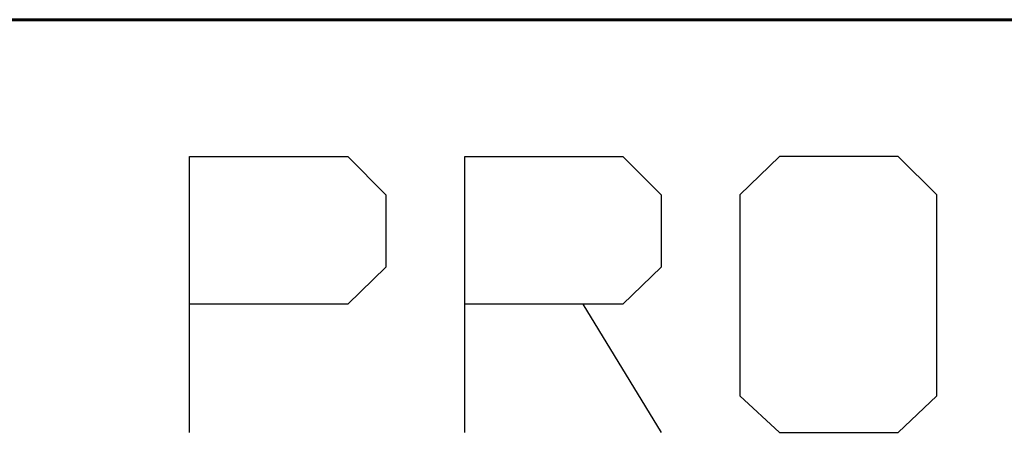
# Model space of a CAD drawing. Units: inches. Extents: x -20.2 to 20.1, y -15 to 16.3.
# Drawn here: x -19 to -17.7, y -12.8 to -12.3 of the extents above; entities that cross this region are included whole.
import ezdxf

# ---------------------------------------------------------------- set-up
doc = ezdxf.new("R2010")
doc.units = ezdxf.units.IN
doc.header["$MEASUREMENT"] = 0
doc.layers.add('Layer 1', color=7, linetype='Continuous')

msp = doc.modelspace()

# ---------------------------------------------------------------- linework, layer by layer
at = {"layer": 'Layer 1', "lineweight": 60}
msp.add_open_spline([(-4.9194, -12.2639), (-4.9194, -12.2639), (-19.991, -12.2639), (-19.991, -12.2639)], degree=3, dxfattribs=at)
at = {"layer": 'Layer 1', "lineweight": 30}
for points in [[(-18.7611, -12.7806), (-18.7611, -12.7806), (-18.7611, -12.4354), (-18.7611, -12.4354)], [(-18.7611, -12.4354), (-18.7611, -12.4354), (-18.5632, -12.4354), (-18.5632, -12.4354)], [(-18.5632, -12.4354), (-18.5632, -12.4354), (-18.5153, -12.4833), (-18.5153, -12.4833)], [(-18.4167, -12.7806), (-18.4167, -12.7806), (-18.4167, -12.4354), (-18.4167, -12.4354)], [(-18.4167, -12.4354), (-18.4167, -12.4354), (-18.2187, -12.4354), (-18.2187, -12.4354)], [(-18.2187, -12.4354), (-18.2187, -12.4354), (-18.1708, -12.4833), (-18.1708, -12.4833)], [(-18.0229, -12.4354), (-18.0229, -12.4354), (-18.0722, -12.4833), (-18.0722, -12.4833)], [(-17.8743, -12.4354), (-17.8743, -12.4354), (-18.0229, -12.4354), (-18.0229, -12.4354)], [(-17.8257, -12.4833), (-17.8257, -12.4833), (-17.8743, -12.4354), (-17.8743, -12.4354)], [(-18.5153, -12.4833), (-18.5153, -12.4833), (-18.5153, -12.5736), (-18.5153, -12.5736)], [(-18.1708, -12.4833), (-18.1708, -12.4833), (-18.1708, -12.5736), (-18.1708, -12.5736)], [(-18.0722, -12.4833), (-18.0722, -12.4833), (-18.0722, -12.7347), (-18.0722, -12.7347)], [(-17.8257, -12.7347), (-17.8257, -12.7347), (-17.8257, -12.4833), (-17.8257, -12.4833)], [(-18.5153, -12.5736), (-18.5153, -12.5736), (-18.5632, -12.6201), (-18.5632, -12.6201)], [(-18.1708, -12.5736), (-18.1708, -12.5736), (-18.2187, -12.6201), (-18.2187, -12.6201)], [(-18.5632, -12.6201), (-18.5632, -12.6201), (-18.7611, -12.6201), (-18.7611, -12.6201)], [(-18.2187, -12.6201), (-18.2187, -12.6201), (-18.4167, -12.6201), (-18.4167, -12.6201)], [(-18.2687, -12.6201), (-18.2687, -12.6201), (-18.1708, -12.7806), (-18.1708, -12.7806)], [(-18.0722, -12.7347), (-18.0722, -12.7347), (-18.0229, -12.7806), (-18.0229, -12.7806)], [(-17.8743, -12.7806), (-17.8743, -12.7806), (-17.8257, -12.7347), (-17.8257, -12.7347)], [(-18.0229, -12.7806), (-18.0229, -12.7806), (-17.8743, -12.7806), (-17.8743, -12.7806)]]:
    msp.add_open_spline(points, degree=3, dxfattribs=at)

doc.saveas('drawing.dxf')
